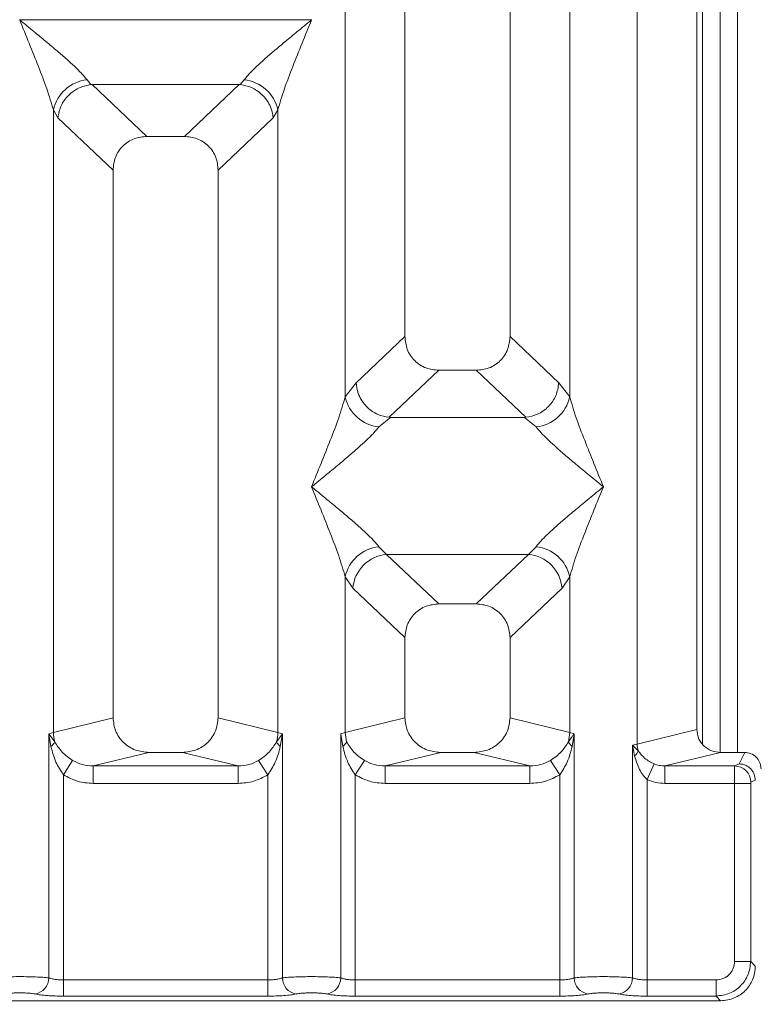
# Model space of a CAD drawing. Units: millimetres. Extents: x 5 to 415, y 5 to 292.
# Drawn here: x 137 to 145, y 65 to 76 of the extents above; entities that cross this region are included whole.
import ezdxf

# ---------------------------------------------------------------- set-up
doc = ezdxf.new("R2010")
doc.units = ezdxf.units.MM
doc.layers.add('BEMAßUNG', color=96, linetype='Continuous')
doc.styles.add('SLDTEXTSTYLE0', font='TXT', dxfattribs={"width": 0.75})
doc.dimstyles.new('SLDDIMSTYLE4', dxfattribs={"dimtxt": 3.5, "dimasz": 3.302, "dimexe": 0, "dimexo": 0.0625, "dimgap": 0.875, "dimtad": 1, "dimdec": 0, "dimlfac": 8, "dimrnd": 1e-09, "dimzin": 12, "dimdsep": 46, "dimtxsty": 'SLDTEXTSTYLE0', "dimsah": 1, "dimcen": 0.09, "dimadec": 0, "dimazin": 3, "dimtfac": 1, "dimtdec": 0, "dimtofl": 0, "dimtmove": 0, "dimatfit": 3, "dimfxl": 0, "dimfrac": 2, "dimtolj": 1, "dimtzin": 12, "dimarcsym": 0})

# ---------------------------------------------------------------- blocks, each defined once
blk = doc.blocks.new('_D_8')
at = {"layer": 'BEMAßUNG'}
for p, q in [((106.61, 64.389), (106.61, 50.008)), ((145.238, 64.389), (145.238, 50.008)), ((145.238, 51.008), (106.61, 51.008))]:
    blk.add_line(p, q, dxfattribs=at)
for points in [[(106.61, 51.008), (109.912, 50.5), (109.912, 51.516)], [(145.238, 51.008), (141.936, 51.516), (141.936, 50.5)]]:
    blk.add_solid(points, dxfattribs=at)
at = {"layer": 'BEMAßUNG', "insert": (122.378, 55.519), "char_height": 3.5, "attachment_point": 1, "rotation": 360, "style": 'SLDTEXTSTYLE0'}
blk.add_mtext('309', dxfattribs=at)

msp = doc.modelspace()

# ---------------------------------------------------------------- linework, layer by layer
at = {"color": 7, "linetype": 'Continuous', "lineweight": 15}
for p, q in [((141.4869, 99.7248), (141.4869, 72.1245)), ((142.6119, 72.1245), (142.6119, 99.7248)), ((143.9723, 67.7647), (143.9723, 99.7248)), ((144.6119, 99.7248), (144.6119, 67.9206)), ((140.8473, 71.4803), (140.8473, 90.8722)), ((143.2514, 90.8722), (143.2514, 71.4803)), ((144.8614, 78.0305), (144.8614, 67.6758)), ((145.0489, 78.0305), (145.0489, 67.6748)), ((137.3619, 75.5174), (137.363, 75.5159)), ((137.363, 75.5159), (137.3619, 75.5143)), ((140.4857, 75.5159), (137.363, 75.5159)), ((140.4857, 75.5159), (140.4869, 75.5174)), ((140.4869, 75.5143), (140.4857, 75.5159)), ((138.0828, 74.8724), (138.1249, 74.8226)), ((138.1249, 74.8226), (138.1378, 74.8232)), ((138.1378, 74.8232), (139.7109, 74.8232)), ((138.1378, 74.8232), (138.7237, 74.2677)), ((139.7109, 74.8232), (139.125, 74.2677)), ((139.7109, 74.8232), (139.7238, 74.8226)), ((139.7238, 74.8226), (139.766, 74.8724)), ((137.7223, 67.8876), (137.7223, 74.5514)), ((137.7223, 74.5514), (137.7712, 74.4673)), ((140.0776, 74.4673), (140.1264, 74.5514)), ((140.1264, 74.5514), (140.1264, 67.8876)), ((137.7712, 74.4673), (138.3619, 73.9072)), ((140.0776, 74.4673), (139.4869, 73.9072)), ((139.125, 74.2677), (138.7237, 74.2677)), ((138.3619, 73.9072), (138.3619, 68.0435)), ((139.4869, 68.0435), (139.4869, 73.9072)), ((141.4869, 72.1245), (140.9639, 71.6287)), ((143.1348, 71.6287), (142.6119, 72.1245)), ((141.8487, 71.764), (141.3186, 71.2614)), ((141.8487, 71.764), (142.25, 71.764)), ((142.7801, 71.2614), (142.25, 71.764)), ((140.9639, 71.6287), (140.8473, 71.4803)), ((143.2514, 71.4803), (143.1348, 71.6287)), ((141.3322, 71.2609), (141.2078, 71.1593)), ((141.3186, 71.2614), (141.3322, 71.2609)), ((142.7665, 71.2609), (141.3322, 71.2609)), ((142.7665, 71.2609), (142.7801, 71.2614)), ((142.891, 71.1593), (142.7665, 71.2609)), ((141.2078, 69.8756), (141.29, 69.7937)), ((142.8087, 69.7937), (142.891, 69.8756)), ((142.8087, 69.7937), (141.29, 69.7937)), ((141.29, 69.7937), (141.8487, 69.264)), ((142.25, 69.264), (142.8087, 69.7937)), ((140.8473, 67.8876), (140.8473, 69.5546)), ((140.8473, 69.5546), (140.9295, 69.4319)), ((143.1692, 69.4319), (143.2514, 69.5546)), ((143.2514, 69.5546), (143.2514, 67.8876)), ((141.4869, 68.9035), (140.9295, 69.4319)), ((143.1692, 69.4319), (142.6119, 68.9035)), ((142.25, 69.264), (141.8487, 69.264)), ((141.4869, 68.9035), (141.4869, 68.0435)), ((142.6119, 68.0435), (142.6119, 68.9035)), ((138.3619, 68.0435), (137.7223, 67.8876)), ((140.1264, 67.8876), (139.4869, 68.0435)), ((140.8473, 67.8876), (141.4869, 68.0435)), ((143.2514, 67.8876), (142.6119, 68.0435)), ((137.6737, 67.873), (137.7223, 67.8876)), ((137.6737, 65.2625), (137.6737, 67.873)), ((137.737, 67.7887), (137.6737, 67.873)), ((137.6737, 67.873), (137.6968, 67.7392)), ((140.1751, 67.873), (140.1117, 67.7887)), ((140.1264, 67.8876), (140.1751, 67.873)), ((140.1519, 67.7392), (140.1751, 67.873)), ((140.1751, 67.873), (140.1751, 65.2625)), ((140.7987, 67.873), (140.8473, 67.8876)), ((140.7987, 65.2625), (140.7987, 67.873)), ((140.7987, 67.873), (140.8218, 67.7392)), ((140.862, 67.7887), (140.8473, 67.8876)), ((143.2514, 67.8876), (143.2367, 67.7887)), ((143.2514, 67.8876), (143.3001, 67.873)), ((143.2769, 67.7392), (143.3001, 67.873)), ((143.3001, 67.873), (143.3001, 65.2625)), ((143.9723, 67.7647), (144.6119, 67.9206)), ((143.9237, 67.7525), (143.9723, 67.7647)), ((138.7445, 67.6748), (138.1488, 67.5296)), ((138.7445, 67.6748), (139.1042, 67.6748)), ((139.6999, 67.5296), (139.1042, 67.6748)), ((141.8695, 67.6748), (141.2738, 67.5296)), ((141.8695, 67.6748), (142.2292, 67.6748)), ((142.8249, 67.5296), (142.2292, 67.6748)), ((143.9237, 65.2625), (143.9237, 67.7525)), ((143.9843, 67.6915), (143.9237, 67.7525)), ((143.9237, 67.7525), (143.9463, 67.6366)), ((144.8669, 67.6748), (144.2713, 67.5296)), ((144.8669, 67.6748), (145.1248, 67.6748)), ((145.1248, 67.6748), (145.0638, 67.5526)), ((137.9285, 67.5895), (137.8296, 67.4351)), ((140.0192, 67.4351), (139.9202, 67.5895)), ((141.0535, 67.5895), (140.9546, 67.4351)), ((143.1442, 67.4351), (143.0452, 67.5895)), ((144.0796, 67.3838), (144.1558, 67.5517)), ((145.0638, 67.5526), (145.0176, 67.5296)), ((138.1488, 67.3426), (138.1488, 67.5296)), ((138.1488, 67.5296), (139.6999, 67.5296)), ((139.6999, 67.3426), (139.6999, 67.5296)), ((141.2738, 67.3426), (141.2738, 67.5296)), ((141.2738, 67.5296), (142.8249, 67.5296)), ((142.8249, 67.3426), (142.8249, 67.5296)), ((144.2713, 67.5296), (144.2713, 67.3426)), ((144.2713, 67.5296), (145.0176, 67.5296)), ((137.8296, 67.4351), (137.8296, 65.2398)), ((139.6999, 67.3426), (138.1488, 67.3426)), ((140.0192, 65.2398), (140.0192, 67.4351)), ((140.9546, 67.4351), (140.9546, 65.2398)), ((142.8249, 67.3426), (141.2738, 67.3426)), ((143.1442, 65.2398), (143.1442, 67.4351)), ((144.0796, 67.3838), (144.0796, 65.2398)), ((145.016, 67.3426), (144.2713, 67.3426)), ((145.016, 65.4379), (145.016, 67.3426)), ((145.1893, 67.3426), (145.016, 67.3426)), ((145.1893, 67.3426), (145.1893, 65.4379)), ((145.2384, 67.3787), (145.1909, 67.3551)), ((145.2384, 67.3774), (145.2384, 67.3787)), ((145.1893, 65.4379), (145.016, 65.4379)), ((145.2384, 65.3888), (145.1893, 65.4379)), ((137.8296, 65.0665), (137.8296, 65.2398)), ((140.0192, 65.2398), (137.8296, 65.2398)), ((140.0192, 65.0665), (140.0192, 65.2398)), ((140.9546, 65.0665), (140.9546, 65.2398)), ((143.1442, 65.2398), (140.9546, 65.2398)), ((143.1442, 65.0665), (143.1442, 65.2398)), ((144.0796, 65.0665), (144.0796, 65.2398)), ((144.818, 65.2398), (144.0796, 65.2398)), ((144.818, 65.0665), (144.818, 65.2398)), ((140.0192, 65.0665), (137.8296, 65.0665)), ((143.1442, 65.0665), (140.9546, 65.0665)), ((144.818, 65.0665), (144.0796, 65.0665)), ((144.8671, 65.0174), (144.818, 65.0665)), ((132.9817, 65.0174), (144.8671, 65.0174))]:
    msp.add_line(p, q, dxfattribs=at)
at = {"color": 8, "linetype": 'Continuous', "lineweight": 15}
msp.add_line((144.6739, 78.0305), (144.6739, 67.7611), dxfattribs=at)
at = {"color": 7, "linetype": 'Continuous', "lineweight": 15}
for centre, radius, start, end in [((138.1251, 74.462), 0.4126, 95.88402, 167.47909), ((139.7237, 74.462), 0.4126, 12.52092, 84.11601), ((141.2501, 71.5697), 0.4126, 192.52092, 264.11601), ((142.8487, 71.5697), 0.4126, 275.88402, 347.47909), ((141.2501, 69.4652), 0.4126, 95.88402, 167.47909), ((142.8487, 69.4652), 0.4126, 12.52092, 84.11601), ((141.3232, 69.4002), 0.395, 94.82591, 175.39523), ((142.7755, 69.4002), 0.395, 4.60477, 85.17409), ((138.1127, 67.8949), 0.3904, 181.07187, 195.78918), ((139.7361, 67.8949), 0.3904, 344.21082, 358.92812), ((137.6221, 67.8409), 0.1262, 306.31386, 335.55655), ((140.2266, 67.8409), 0.1262, 204.44345, 233.68614), ((144.2326, 67.7696), 0.2603, 181.07303, 197.45467), ((143.8648, 67.7335), 0.1266, 310.04182, 340.62297), ((145.015, 67.3537), 0.1759, 0.43931, 89.1401), ((137.496, 65.2639), 0.1777, 280.43261, 359.53033), ((140.3527, 65.2639), 0.1777, 180.46967, 259.56739), ((140.621, 65.2639), 0.1777, 280.43261, 359.53033), ((143.4777, 65.2639), 0.1777, 180.46967, 259.56739), ((143.746, 65.2639), 0.1777, 280.43261, 359.53033)]:
    msp.add_arc(centre, radius, start, end, dxfattribs=at)
for points, knots in [([(137.7223, 74.5514), (137.7008, 74.6246), (137.6578, 74.7711), (137.5315, 75.0974), (137.4297, 75.3475), (137.3619, 75.5143)], [0, 0, 0, 0, 0.2495397, 0.4997846, 1, 1, 1, 1]), ([(137.3619, 75.5143), (137.4129, 75.4726), (137.5067, 75.3959), (137.6423, 75.2841), (137.7603, 75.185), (137.8629, 75.0959), (137.9523, 75.0144), (138.0298, 74.9387), (138.066, 74.8934), (138.0828, 74.8724)], [0, 0, 0, 0, 0.1854951, 0.3412478, 0.4999313, 0.6330342, 0.7497033, 0.8840802, 1, 1, 1, 1]), ([(139.766, 74.8724), (139.7826, 74.8933), (139.8085, 74.926), (139.8577, 74.9762), (139.9111, 75.0279), (139.9859, 75.0959), (140.0884, 75.185), (140.2064, 75.2841), (140.342, 75.3959), (140.4358, 75.4726), (140.4869, 75.5143)], [0, 0, 0, 0, 0.1158967, 0.1806642, 0.2504065, 0.3670442, 0.5001419, 0.6587893, 0.8145226, 1, 1, 1, 1]), ([(140.4869, 75.5143), (140.419, 75.3475), (140.3172, 75.0974), (140.1909, 74.7711), (140.1479, 74.6246), (140.1264, 74.5514)], [0, 0, 0, 0, 0.5002154, 0.7504603, 1, 1, 1, 1]), ([(137.7712, 74.4673), (137.7797, 74.5109), (137.7967, 74.5981), (137.8687, 74.6965), (137.943, 74.7574), (138.0232, 74.8026), (138.0853, 74.8148), (138.1249, 74.8226)], [0, 0, 0, 0, 0.2498992, 0.4994313, 0.6482269, 0.77566, 1, 1, 1, 1]), ([(139.7238, 74.8226), (139.7647, 74.8145), (139.8269, 74.8021), (139.8944, 74.7635), (139.9281, 74.7388), (139.9459, 74.7235), (139.9549, 74.7151), (139.9595, 74.7107), (139.9618, 74.7085), (139.9629, 74.7073), (139.9635, 74.7068), (139.9638, 74.7065), (139.9639, 74.7063), (139.964, 74.7062), (139.964, 74.7062), (139.964, 74.7062), (139.964, 74.7062), (139.9641, 74.7062), (139.9641, 74.7062), (139.9641, 74.7062), (139.9856, 74.6846), (140.0212, 74.6395), (140.0624, 74.5582), (140.0721, 74.5), (140.0776, 74.4673)], [0, 0, 0, 0, 0.2313142, 0.3515524, 0.4222149, 0.4601817, 0.479823, 0.489808, 0.4948415, 0.4973685, 0.4986346, 0.4992683, 0.4995853, 0.4997438, 0.4998231, 0.4998627, 0.4998826, 0.4998925, 0.4998974, 0.4998999, 0.4999024, 0.6669226, 0.8128029, 1, 1, 1, 1]), ([(138.7237, 74.2677), (138.6774, 74.2631), (138.6066, 74.2559), (138.5216, 74.2115), (138.4645, 74.1655), (138.4184, 74.1086), (138.3737, 74.0241), (138.3666, 73.9534), (138.3619, 73.9072)], [0, 0, 0, 0, 0.2431771, 0.3722113, 0.5006339, 0.6287286, 0.7576975, 1, 1, 1, 1]), ([(139.4869, 73.9072), (139.4822, 73.9534), (139.475, 74.024), (139.4304, 74.1086), (139.3842, 74.1655), (139.3271, 74.2115), (139.2422, 74.2559), (139.1713, 74.2631), (139.125, 74.2677)], [0, 0, 0, 0, 0.2423024, 0.3710456, 0.4993663, 0.6275625, 0.7568229, 1, 1, 1, 1]), ([(141.4869, 72.1245), (141.4916, 72.0783), (141.4987, 72.0077), (141.5433, 71.9231), (141.5895, 71.8662), (141.6466, 71.8202), (141.7315, 71.7758), (141.8024, 71.7686), (141.8487, 71.764)], [0, 0, 0, 0, 0.2423024, 0.3710456, 0.4993663, 0.6275625, 0.7568229, 1, 1, 1, 1]), ([(142.25, 71.764), (142.2963, 71.7686), (142.3672, 71.7758), (142.4521, 71.8202), (142.5092, 71.8662), (142.5554, 71.9231), (142.6, 72.0076), (142.6072, 72.0783), (142.6119, 72.1245)], [0, 0, 0, 0, 0.2431771, 0.3722113, 0.5006339, 0.6287286, 0.7576975, 1, 1, 1, 1]), ([(140.9639, 71.6287), (140.968, 71.5972), (140.9753, 71.54), (141.0132, 71.4537), (141.0664, 71.3808), (141.1321, 71.3261), (141.213, 71.2797), (141.2767, 71.2687), (141.3186, 71.2614)], [0, 0, 0, 0, 0.171171, 0.311732, 0.5002886, 0.6478669, 0.7676617, 1, 1, 1, 1]), ([(142.7801, 71.2614), (142.8229, 71.2691), (142.913, 71.2854), (143.0283, 71.3708), (143.1122, 71.4907), (143.1273, 71.5826), (143.1348, 71.6287)], [0, 0, 0, 0, 0.2380113, 0.4998419, 0.749633, 1, 1, 1, 1]), ([(140.4869, 70.5174), (140.5547, 70.6842), (140.6565, 70.9343), (140.7828, 71.2606), (140.8258, 71.4071), (140.8473, 71.4803)], [0, 0, 0, 0, 0.5002154, 0.7504603, 1, 1, 1, 1]), ([(143.2514, 71.4803), (143.2729, 71.4071), (143.3159, 71.2606), (143.4422, 70.9343), (143.544, 70.6842), (143.6119, 70.5174)], [0, 0, 0, 0, 0.2495397, 0.4997846, 1, 1, 1, 1]), ([(141.2078, 71.1593), (141.1911, 71.1384), (141.1652, 71.1057), (141.116, 71.0555), (141.0626, 71.0038), (140.9878, 70.9358), (140.8853, 70.8467), (140.7673, 70.7476), (140.6317, 70.6358), (140.5379, 70.5591), (140.4869, 70.5174)], [0, 0, 0, 0, 0.1158967, 0.1806642, 0.2504065, 0.3670442, 0.5001419, 0.6587893, 0.8145226, 1, 1, 1, 1]), ([(143.6119, 70.5174), (143.5608, 70.5591), (143.467, 70.6358), (143.3314, 70.7476), (143.2134, 70.8467), (143.1108, 70.9358), (143.0214, 71.0173), (142.9439, 71.093), (142.9077, 71.1383), (142.891, 71.1593)], [0, 0, 0, 0, 0.1854951, 0.3412478, 0.4999313, 0.6330342, 0.7497033, 0.8840802, 1, 1, 1, 1]), ([(140.8473, 69.5546), (140.8258, 69.6278), (140.7828, 69.7743), (140.6565, 70.1006), (140.5547, 70.3507), (140.4869, 70.5174)], [0, 0, 0, 0, 0.2495397, 0.4997846, 1, 1, 1, 1]), ([(140.4869, 70.5174), (140.5379, 70.4757), (140.6317, 70.399), (140.7673, 70.2873), (140.8853, 70.1882), (140.9879, 70.0991), (141.0773, 70.0175), (141.1548, 69.9419), (141.191, 69.8966), (141.2078, 69.8756)], [0, 0, 0, 0, 0.1854951, 0.3412478, 0.4999313, 0.6330342, 0.7497033, 0.8840802, 1, 1, 1, 1]), ([(142.891, 69.8756), (142.9076, 69.8965), (142.9335, 69.9292), (142.9827, 69.9794), (143.0361, 70.0311), (143.1109, 70.0991), (143.2134, 70.1882), (143.3314, 70.2873), (143.467, 70.399), (143.5608, 70.4757), (143.6119, 70.5174)], [0, 0, 0, 0, 0.1158967, 0.1806642, 0.2504065, 0.3670442, 0.5001419, 0.6587895, 0.8145232, 1, 1, 1, 1]), ([(143.6119, 70.5174), (143.544, 70.3507), (143.4422, 70.1006), (143.3159, 69.7743), (143.2729, 69.6278), (143.2514, 69.5546)], [0, 0, 0, 0, 0.5002154, 0.7504603, 1, 1, 1, 1]), ([(141.8487, 69.264), (141.8024, 69.2593), (141.7316, 69.2522), (141.6466, 69.2077), (141.5895, 69.1618), (141.5434, 69.1049), (141.4987, 69.0203), (141.4916, 68.9496), (141.4869, 68.9035)], [0, 0, 0, 0, 0.2431771, 0.3722113, 0.5006339, 0.6287286, 0.7576975, 1, 1, 1, 1]), ([(142.6119, 68.9035), (142.6072, 68.9496), (142.6, 69.0203), (142.5554, 69.1049), (142.5092, 69.1617), (142.4521, 69.2077), (142.3672, 69.2522), (142.2963, 69.2593), (142.25, 69.264)], [0, 0, 0, 0, 0.2423024, 0.3710456, 0.4993663, 0.6275625, 0.7568229, 1, 1, 1, 1]), ([(138.3619, 68.0435), (138.367, 67.9968), (138.3749, 67.9248), (138.4225, 67.8388), (138.4718, 67.7803), (138.5325, 67.7329), (138.622, 67.6871), (138.6962, 67.6796), (138.7445, 67.6748)], [0, 0, 0, 0, 0.2361712, 0.3646045, 0.4939642, 0.6240774, 0.7555229, 1, 1, 1, 1]), ([(139.1042, 67.6748), (139.1525, 67.6796), (139.2267, 67.6871), (139.3161, 67.7328), (139.3769, 67.7803), (139.4262, 67.8388), (139.4738, 67.9247), (139.4817, 67.9968), (139.4869, 68.0435)], [0, 0, 0, 0, 0.2444771, 0.3757031, 0.506036, 0.635177, 0.7638288, 1, 1, 1, 1]), ([(141.4869, 68.0435), (141.492, 67.9968), (141.4999, 67.9248), (141.5475, 67.8388), (141.5968, 67.7803), (141.6575, 67.7329), (141.747, 67.6871), (141.8212, 67.6796), (141.8695, 67.6748)], [0, 0, 0, 0, 0.2361712, 0.3646045, 0.4939642, 0.6240774, 0.7555229, 1, 1, 1, 1]), ([(142.2292, 67.6748), (142.2775, 67.6796), (142.3517, 67.6871), (142.4411, 67.7328), (142.5019, 67.7803), (142.5512, 67.8388), (142.5988, 67.9247), (142.6067, 67.9968), (142.6119, 68.0435)], [0, 0, 0, 0, 0.2444771, 0.3757031, 0.506036, 0.635177, 0.7638288, 1, 1, 1, 1]), ([(143.3001, 67.873), (143.2929, 67.8643), (143.2814, 67.8505), (143.2601, 67.8228), (143.2465, 67.8031), (143.2367, 67.7887)], [0, 0, 0, 0, 0.3144071, 0.4999895, 1, 1, 1, 1]), ([(144.6119, 67.9206), (144.6153, 67.8895), (144.6206, 67.8414), (144.6523, 67.7841), (144.6851, 67.7451), (144.7256, 67.7135), (144.7853, 67.683), (144.8348, 67.678), (144.8669, 67.6748)], [0, 0, 0, 0, 0.2361712, 0.3645519, 0.4939643, 0.6240209, 0.7555229, 1, 1, 1, 1]), ([(137.9285, 67.5895), (137.9082, 67.6031), (137.8667, 67.6308), (137.7962, 67.6944), (137.7607, 67.7509), (137.737, 67.7887)], [0, 0, 0, 0, 0.2407441, 0.491306, 1, 1, 1, 1]), ([(140.1117, 67.7887), (140.088, 67.7508), (140.0526, 67.6944), (139.9821, 67.6309), (139.9406, 67.6031), (139.9202, 67.5895)], [0, 0, 0, 0, 0.5090995, 0.7581567, 1, 1, 1, 1]), ([(140.8218, 67.7392), (140.8315, 67.748), (140.8508, 67.7654), (140.8583, 67.7809), (140.862, 67.7887)], [0, 0, 0, 0, 0.5, 1, 1, 1, 1]), ([(141.0535, 67.5895), (141.0332, 67.6031), (140.9917, 67.6308), (140.9212, 67.6944), (140.8857, 67.7509), (140.862, 67.7887)], [0, 0, 0, 0, 0.2407445, 0.4913068, 1, 1, 1, 1]), ([(143.2367, 67.7887), (143.213, 67.7508), (143.1776, 67.6944), (143.1071, 67.6309), (143.0656, 67.6031), (143.0452, 67.5895)], [0, 0, 0, 0, 0.5091019, 0.7581579, 1, 1, 1, 1]), ([(143.2769, 67.7392), (143.2672, 67.748), (143.2479, 67.7654), (143.2405, 67.7809), (143.2367, 67.7887)], [0, 0, 0, 0, 0.49999785, 1, 1, 1, 1]), ([(137.6968, 67.7392), (137.7114, 67.6821), (137.7387, 67.5747), (137.8006, 67.4796), (137.8296, 67.4351)], [0, 0, 0, 0, 0.5312194, 1, 1, 1, 1]), ([(140.0192, 67.4351), (140.0481, 67.4796), (140.11, 67.5746), (140.1373, 67.6821), (140.1519, 67.7392)], [0, 0, 0, 0, 0.4683803, 1, 1, 1, 1]), ([(140.8218, 67.7392), (140.8364, 67.6821), (140.8637, 67.5747), (140.9256, 67.4796), (140.9546, 67.4351)], [0, 0, 0, 0, 0.5312188, 1, 1, 1, 1]), ([(143.1442, 67.4351), (143.1731, 67.4796), (143.235, 67.5746), (143.2623, 67.6821), (143.2769, 67.7392)], [0, 0, 0, 0, 0.4683802, 1, 1, 1, 1]), ([(144.1558, 67.5517), (144.1379, 67.5603), (144.1008, 67.578), (144.0382, 67.622), (144.006, 67.6635), (143.9843, 67.6915)], [0, 0, 0, 0, 0.233197, 0.483468, 1, 1, 1, 1]), ([(145.2995, 67.4998), (145.2987, 67.5122), (145.2972, 67.5364), (145.2826, 67.5802), (145.2506, 67.6271), (145.1935, 67.6668), (145.1478, 67.6721), (145.1248, 67.6748)], [0, 0, 0, 0, 0.13635, 0.2654603, 0.5009936, 0.7493207, 1, 1, 1, 1]), ([(138.1488, 67.5296), (138.1096, 67.5319), (138.0321, 67.5364), (137.9628, 67.5719), (137.9285, 67.5895)], [0, 0, 0, 0, 0.5054211, 1, 1, 1, 1]), ([(139.9202, 67.5895), (139.886, 67.5719), (139.8166, 67.5364), (139.7391, 67.5319), (139.6999, 67.5296)], [0, 0, 0, 0, 0.4945789, 1, 1, 1, 1]), ([(141.2738, 67.5296), (141.2346, 67.5319), (141.1571, 67.5364), (141.0878, 67.5719), (141.0535, 67.5895)], [0, 0, 0, 0, 0.5054211, 1, 1, 1, 1]), ([(143.0452, 67.5895), (143.011, 67.5719), (142.9416, 67.5364), (142.8641, 67.5319), (142.8249, 67.5296)], [0, 0, 0, 0, 0.4945789, 1, 1, 1, 1]), ([(143.9463, 67.6366), (143.9614, 67.5872), (143.9836, 67.5149), (144.034, 67.4313), (144.0653, 67.3987), (144.0796, 67.3838)], [0, 0, 0, 0, 0.5406448, 0.7908088, 1, 1, 1, 1]), ([(144.2713, 67.5296), (144.2499, 67.5305), (144.2103, 67.5321), (144.173, 67.5455), (144.1558, 67.5517)], [0, 0, 0, 0, 0.5407259, 1, 1, 1, 1]), ([(145.0638, 67.5526), (145.0779, 67.5515), (145.1043, 67.5495), (145.1471, 67.5332), (145.183, 67.5078), (145.2099, 67.4747), (145.2319, 67.4344), (145.2358, 67.4008), (145.2384, 67.3787)], [0, 0, 0, 0, 0.1552025, 0.2904701, 0.5003796, 0.630785, 0.7577002, 1, 1, 1, 1]), ([(145.016, 67.3426), (145.016, 67.3618), (145.0161, 67.4029), (145.0164, 67.4624), (145.0168, 67.5026), (145.0173, 67.5239), (145.0175, 67.5277), (145.0176, 67.5296)], [0, 0, 0, 0, 0.2046185, 0.4392711, 0.7038379, 0.848136, 1, 1, 1, 1]), ([(138.1488, 67.3426), (138.092, 67.3466), (137.9789, 67.3546), (137.8792, 67.4084), (137.8296, 67.4351)], [0, 0, 0, 0, 0.5025887, 1, 1, 1, 1]), ([(140.0192, 67.4351), (139.9695, 67.4084), (139.8698, 67.3546), (139.7567, 67.3466), (139.6999, 67.3426)], [0, 0, 0, 0, 0.49741134, 1, 1, 1, 1]), ([(141.2738, 67.3426), (141.217, 67.3466), (141.1039, 67.3546), (141.0042, 67.4084), (140.9546, 67.4351)], [0, 0, 0, 0, 0.5025887, 1, 1, 1, 1]), ([(143.1442, 67.4351), (143.0945, 67.4084), (142.9948, 67.3546), (142.8817, 67.3466), (142.8249, 67.3426)], [0, 0, 0, 0, 0.4974113, 1, 1, 1, 1]), ([(144.0796, 67.3838), (144.1103, 67.3718), (144.172, 67.3478), (144.2381, 67.3443), (144.2713, 67.3426)], [0, 0, 0, 0, 0.4982219, 1, 1, 1, 1]), ([(145.1893, 67.3426), (145.1893, 67.3442), (145.1894, 67.3473), (145.1898, 67.3513), (145.1903, 67.3542), (145.1907, 67.3548), (145.1909, 67.3551)], [0, 0, 0, 0, 0.2533045, 0.498661, 0.7475169, 1, 1, 1, 1]), ([(144.818, 65.2398), (144.843, 65.2425), (144.8815, 65.2465), (144.9277, 65.2711), (144.9592, 65.2966), (144.9847, 65.328), (145.0093, 65.3743), (145.0134, 65.4129), (145.016, 65.4379)], [0, 0, 0, 0, 0.2403448, 0.369981, 0.5, 0.6294013, 0.7596552, 1, 1, 1, 1]), ([(145.1893, 65.4379), (145.1831, 65.3881), (145.171, 65.2911), (145.0853, 65.1705), (144.9647, 65.0849), (144.8677, 65.0728), (144.818, 65.0665)], [0, 0, 0, 0, 0.2567652, 0.5, 0.7432259, 1, 1, 1, 1]), ([(144.8671, 65.0174), (144.8925, 65.0189), (144.9425, 65.0219), (145.0356, 65.0518), (145.1368, 65.1191), (145.2041, 65.2202), (145.234, 65.3133), (145.2369, 65.3634), (145.2384, 65.3888)], [0, 0, 0, 0, 0.1308141, 0.2578419, 0.4999999, 0.7421434, 0.8691749, 1, 1, 1, 1]), ([(137.6737, 65.2625), (137.6534, 65.2644), (137.6138, 65.2682), (137.5341, 65.272), (137.4492, 65.2744), (137.3619, 65.2752), (137.2745, 65.2744), (137.1896, 65.272), (137.1099, 65.2682), (137.0703, 65.2644), (137.0501, 65.2625)], [0, 0, 0, 0, 0.1334039, 0.2611883, 0.3833775, 0.5, 0.6166259, 0.7388162, 0.8665995, 1, 1, 1, 1]), ([(137.8296, 65.2398), (137.8144, 65.2401), (137.7836, 65.2407), (137.7409, 65.2454), (137.7023, 65.2525), (137.6835, 65.2591), (137.6737, 65.2625)], [0, 0, 0, 0, 0.24523165, 0.4965616, 0.73786916, 1, 1, 1, 1]), ([(140.1751, 65.2625), (140.1653, 65.2591), (140.1465, 65.2525), (140.1078, 65.2454), (140.0651, 65.2407), (140.0344, 65.2401), (140.0192, 65.2398)], [0, 0, 0, 0, 0.2621122, 0.5034384, 0.7547531, 1, 1, 1, 1]), ([(140.7987, 65.2625), (140.7784, 65.2644), (140.7388, 65.2682), (140.6591, 65.272), (140.5742, 65.2744), (140.4869, 65.2752), (140.3995, 65.2744), (140.3146, 65.272), (140.2349, 65.2682), (140.1953, 65.2644), (140.1751, 65.2625)], [0, 0, 0, 0, 0.1334039, 0.2611883, 0.3833775, 0.5, 0.6166259, 0.7388162, 0.8665995, 1, 1, 1, 1]), ([(140.9546, 65.2398), (140.9394, 65.2401), (140.9086, 65.2407), (140.8659, 65.2454), (140.8273, 65.2525), (140.8085, 65.2591), (140.7987, 65.2625)], [0, 0, 0, 0, 0.24523165, 0.4965616, 0.73786916, 1, 1, 1, 1]), ([(143.3001, 65.2625), (143.2903, 65.2591), (143.2715, 65.2525), (143.2328, 65.2454), (143.1901, 65.2407), (143.1594, 65.2401), (143.1442, 65.2398)], [0, 0, 0, 0, 0.2621122, 0.5034384, 0.7547531, 1, 1, 1, 1]), ([(143.9237, 65.2625), (143.9034, 65.2644), (143.8638, 65.2682), (143.7841, 65.272), (143.6992, 65.2744), (143.6119, 65.2752), (143.5245, 65.2744), (143.4396, 65.272), (143.3599, 65.2682), (143.3203, 65.2644), (143.3001, 65.2625)], [0, 0, 0, 0, 0.1334039, 0.2611883, 0.3833775, 0.5, 0.6166259, 0.7388162, 0.8665995, 1, 1, 1, 1]), ([(144.0796, 65.2398), (144.0644, 65.2401), (144.0336, 65.2407), (143.9909, 65.2454), (143.9523, 65.2525), (143.9335, 65.2591), (143.9237, 65.2625)], [0, 0, 0, 0, 0.2452317, 0.4965616, 0.7378692, 1, 1, 1, 1]), ([(137.5282, 65.0892), (137.5181, 65.091), (137.4981, 65.0946), (137.457, 65.0986), (137.4111, 65.1011), (137.3619, 65.1019), (137.3127, 65.1011), (137.2668, 65.0986), (137.2256, 65.0947), (137.2056, 65.091), (137.1956, 65.0892)], [0, 0, 0, 0, 0.1255029, 0.2504507, 0.3750415, 0.4999921, 0.6244398, 0.7495336, 0.8742378, 1, 1, 1, 1]), ([(137.8296, 65.0665), (137.8003, 65.0668), (137.741, 65.0674), (137.657, 65.0721), (137.5824, 65.0793), (137.5461, 65.0859), (137.5282, 65.0892)], [0, 0, 0, 0, 0.2455971, 0.4990663, 0.753047, 1, 1, 1, 1]), ([(140.3206, 65.0892), (140.3026, 65.0859), (140.2663, 65.0793), (140.1917, 65.0721), (140.1078, 65.0674), (140.0484, 65.0668), (140.0192, 65.0665)], [0, 0, 0, 0, 0.246953, 0.5009337, 0.7544029, 1, 1, 1, 1]), ([(140.6532, 65.0892), (140.6431, 65.091), (140.6231, 65.0946), (140.582, 65.0986), (140.5361, 65.1011), (140.4869, 65.1019), (140.4377, 65.1011), (140.3918, 65.0986), (140.3506, 65.0947), (140.3306, 65.091), (140.3206, 65.0892)], [0, 0, 0, 0, 0.1255029, 0.2504507, 0.3750415, 0.4999921, 0.6244398, 0.7495336, 0.8742378, 1, 1, 1, 1]), ([(140.9546, 65.0665), (140.9253, 65.0668), (140.866, 65.0674), (140.782, 65.0721), (140.7074, 65.0793), (140.6711, 65.0859), (140.6532, 65.0892)], [0, 0, 0, 0, 0.2455971, 0.4990663, 0.753047, 1, 1, 1, 1]), ([(143.4456, 65.0892), (143.4276, 65.0859), (143.3913, 65.0793), (143.3167, 65.0721), (143.2328, 65.0674), (143.1734, 65.0668), (143.1442, 65.0665)], [0, 0, 0, 0, 0.246953, 0.5009337, 0.7544029, 1, 1, 1, 1]), ([(143.7782, 65.0892), (143.7681, 65.091), (143.7481, 65.0946), (143.707, 65.0986), (143.6611, 65.1011), (143.6119, 65.1019), (143.5627, 65.1011), (143.5168, 65.0986), (143.4756, 65.0947), (143.4556, 65.091), (143.4456, 65.0892)], [0, 0, 0, 0, 0.1254644, 0.2504556, 0.3751241, 0.4999946, 0.62452, 0.7495336, 0.8743568, 1, 1, 1, 1]), ([(144.0796, 65.0665), (144.0499, 65.0668), (143.9905, 65.0674), (143.9071, 65.0722), (143.8328, 65.0793), (143.7964, 65.0859), (143.7782, 65.0892)], [0, 0, 0, 0, 0.2495289, 0.4990604, 0.7492338, 1, 1, 1, 1])]:
    msp.add_open_spline(points, degree=3, knots=knots, dxfattribs=at)

# ---------------------------------------------------------------- dimensions: what is measured, and where the dimension line sits
at = {"layer": 'BEMAßUNG'}
dim = msp.add_linear_dim(base=(106.6103, 51.0076), p1=(145.2384, 65.3888), p2=(106.6103, 65.3888), angle=360, dimstyle='SLDDIMSTYLE4', dxfattribs=at)
dim.commit()
dim.dimension.update_dxf_attribs({"geometry": '_D_8', "text_midpoint": (126.2569, 51.0076), "dimtype": 160})

doc.saveas('drawing.dxf')
